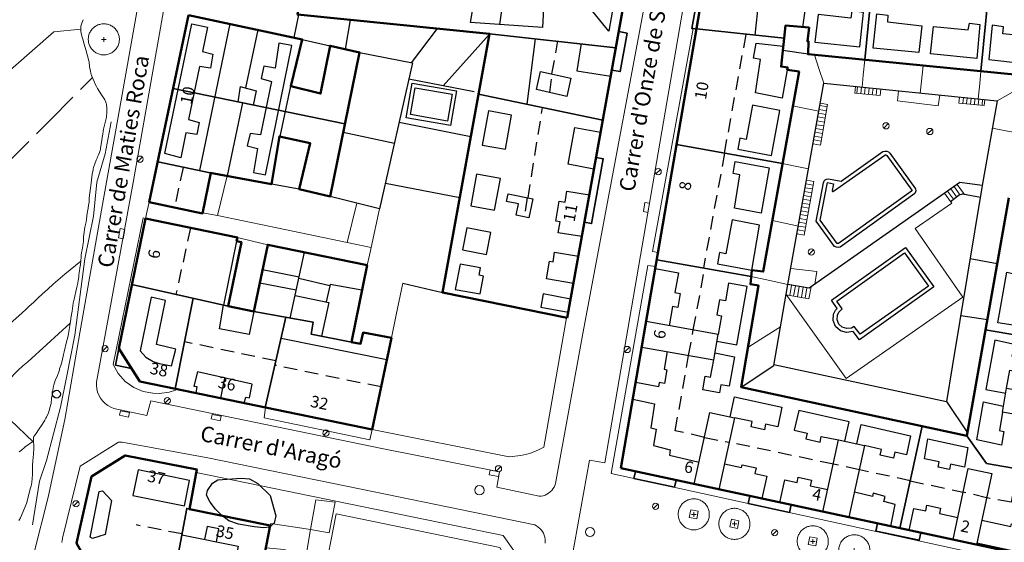
# Model space of a CAD drawing. Units: metres. Extents: x 455984 to 464650, y 4613467 to 4620279.
# Drawn here: x 457235 to 457362, y 4615886 to 4615953 of the extents above; entities that cross this region are included whole.
import ezdxf
from ezdxf.enums import TextEntityAlignment as Align

# ---------------------------------------------------------------- set-up
doc = ezdxf.new("R2010")
doc.units = ezdxf.units.M
doc.header["$MEASUREMENT"] = 0
doc.linetypes.add('CT1M_LT2', pattern=[2.75, 1.75, -1])
doc.linetypes.add('CT1M_LT3', pattern=[5.6, 4.2, -1.4])
for name, color, linetype, lineweight in [('C_VORERA', 8, 'Continuous', 15), ('H_EMBORNAL_REIXA_CLAVEGUERAM', 8, 'Continuous', 15), ('H_EMBORNAL_REIXA_CLAVEGUERAM_C', 8, 'Continuous', 15), ('H_PISCINA_MARGE_EXTERIOR', 8, 'Continuous', 15), ('H_PISCINA_MARGE_INTERIOR', 8, 'Continuous', 15), ('P_CARENER', 8, 'Continuous', 15), ('P_COBERT', 8, 'Continuous', 15), ('P_COS_SORTINT_TRIBUNA', 8, 'Continuous', 15), ('P_ESCALES', 8, 'Continuous', 15), ('P_FAÇANA', 8, 'Continuous', 15), ('P_FILAT', 8, 'Continuous', 15), ('P_LINIA_VOLUMETRICA', 8, 'Continuous', 15), ('P_MITGERA', 8, 'Continuous', 15), ('P_MUR', 8, 'Continuous', 15), ('P_TAPIA', 8, 'Continuous', 15), ('P_VOLADIU', 8, 'Continuous', 15), ('S_FANAL', 8, 'Continuous', 15), ('S_PAL', 8, 'Continuous', 15), ('S_REGISTRE_CLAVEGUERAM', 8, 'Continuous', 15), ('T_CARRER', 8, 'Continuous', 15), ('T_NUMERO_POLICIA', 8, 'Continuous', 15), ('V_ARBRE_AILLAT', 8, 'Continuous', 15), ('V_BOSC_AGRUPACIO_ARBRES', 8, 'Continuous', 15), ('V_ESCOCELL_QUADRAT', 8, 'Continuous', 15), ('V_PARCEL·LA_CONREU', 8, 'Continuous', 15)]:
    doc.layers.add(name, color=color, linetype=linetype, lineweight=lineweight)
doc.styles.add('A3$0$caràtula 02', font='FtraLt__.ttf', dxfattribs={"height": 1.3})
doc.styles.add('Style-simplex', font='simplex.shx')
doc.linetypes.add('FILAT', pattern='A,10,["",Style-simplex,S=0,R=0,X=0,Y=0],0', length=10)
doc.linetypes.add('LBOSC', pattern='A,0,["",Style-simplex,S=0,R=-22.5,X=0,Y=0],-2.76,0,["",Style-simplex,S=0.6,R=-22.5,X=0,Y=0],-1.65', length=4.41)
doc.linetypes.add('TAPIA', pattern='A,6,["",Style-simplex,S=0,R=0,X=0,Y=0],0', length=6)

# ---------------------------------------------------------------- blocks, each defined once
blk = doc.blocks.new('REGCLC')
at = {"layer": 'S_REGISTRE_CLAVEGUERAM', "linetype": 'Continuous', "lineweight": 15}
blk.add_circle((0, 0), 0.6, dxfattribs=at)
blk = doc.blocks.new('FANAL')
at = {"layer": 'S_FANAL', "linetype": 'Continuous', "lineweight": 15}
blk.add_line((0.28, 0.28), (-0.28, -0.28), dxfattribs=at)
blk.add_circle((0, 0), 0.4, dxfattribs=at)
blk = doc.blocks.new('PAL_2')
at = {"layer": 'S_PAL', "linetype": 'Continuous', "lineweight": 25}
blk.add_circle((0, 0), 0.5, dxfattribs=at)
blk = doc.blocks.new('EMBORN')
at = {"layer": 'H_EMBORNAL_REIXA_CLAVEGUERAM', "linetype": 'Continuous', "lineweight": 15, "flags": 128}
blk.add_lwpolyline([(0, 0), (1.2, 0), (1.2, 0.6), (0, 0.6), (0, 0)], close=True, dxfattribs=at)
blk = doc.blocks.new('ESCOSE')
at = {"layer": 'V_ESCOCELL_QUADRAT', "linetype": 'Continuous', "lineweight": 15, "flags": 128}
blk.add_lwpolyline([(-0.5, -0.5), (0.5, -0.5), (0.5, 0.5), (-0.5, 0.5), (-0.5, -0.5)], close=True, dxfattribs=at)
blk = doc.blocks.new('EMBORN_1')
at = {"layer": 'H_EMBORNAL_REIXA_CLAVEGUERAM_C', "linetype": 'Continuous', "lineweight": 15, "flags": 128}
blk.add_lwpolyline([(0, 0), (1.2, 0), (1.2, 0.6), (0, 0.6), (0, 0)], close=True, dxfattribs=at)
blk = doc.blocks.new('ARBRE2')
at = {"layer": 'V_ARBRE_AILLAT', "linetype": 'Continuous', "lineweight": 15}
for p, q in [((0, 0), (-0.3, 0)), ((0, 0), (0, 0.3)), ((0, -0.3), (0, 0)), ((0, 0), (0.3, 0))]:
    blk.add_line(p, q, dxfattribs=at)
at = {"layer": 'V_ARBRE_AILLAT', "linetype": 'Continuous', "lineweight": 15, "flags": 128}
blk.add_lwpolyline([(2, 0), (2, 0.13), (1.98, 0.25), (1.96, 0.38), (1.94, 0.5), (1.9, 0.62), (1.86, 0.74), (1.81, 0.86), (1.75, 0.97), (1.68, 1.08), (1.61, 1.18), (1.54, 1.28), (1.45, 1.38), (1.36, 1.46), (1.27, 1.55), (1.17, 1.62), (1.06, 1.7), (0.95, 1.76), (0.84, 1.82), (0.72, 1.86), (0.6, 1.91), (0.48, 1.94), (0.36, 1.97), (0.23, 1.99), (0.11, 2), (-0.02, 2), (-0.15, 1.99), (-0.27, 1.98), (-0.4, 1.96), (-0.52, 1.93), (-0.64, 1.89), (-0.76, 1.85), (-0.88, 1.8), (-0.99, 1.74), (-1.09, 1.67), (-1.2, 1.6), (-1.3, 1.52), (-1.39, 1.44), (-1.48, 1.35), (-1.56, 1.25), (-1.64, 1.15), (-1.71, 1.04), (-1.77, 0.93), (-1.82, 0.82), (-1.87, 0.7), (-1.91, 0.58), (-1.95, 0.46), (-1.97, 0.34), (-1.99, 0.21), (-2, 0.08), (-2, -0.04), (-1.99, -0.17), (-1.98, -0.29), (-1.95, -0.42), (-1.92, -0.54), (-1.89, -0.66), (-1.84, -0.78), (-1.79, -0.89), (-1.73, -1.01), (-1.66, -1.11), (-1.59, -1.22), (-1.51, -1.31), (-1.42, -1.41), (-1.33, -1.49), (-1.23, -1.57), (-1.13, -1.65), (-1.02, -1.72), (-0.91, -1.78), (-0.8, -1.83), (-0.68, -1.88), (-0.56, -1.92), (-0.44, -1.95), (-0.32, -1.98), (-0.19, -1.99), (-0.06, -2), (0.06, -2), (0.19, -1.99), (0.31, -1.98), (0.44, -1.95), (0.56, -1.92), (0.68, -1.88), (0.8, -1.83), (0.91, -1.78), (1.02, -1.72), (1.13, -1.65), (1.23, -1.58), (1.33, -1.49), (1.42, -1.41), (1.51, -1.32), (1.59, -1.22), (1.66, -1.11), (1.73, -1.01), (1.79, -0.9), (1.84, -0.78), (1.89, -0.66), (1.93, -0.54), (1.96, -0.42), (1.98, -0.3), (1.99, -0.17), (2, -0.04), (2, 0)], dxfattribs=at)

msp = doc.modelspace()

# ---------------------------------------------------------------- linework, layer by layer
at = {"layer": 'C_VORERA', "linetype": 'Continuous', "lineweight": 15, "flags": 128}
for points in [[(457281.62, 4615898.16), (457251.89, 4615904.27), (457251.4, 4615902.39), (457247.15, 4615903.28), (457246.75, 4615903.45), (457246.36, 4615903.68), (457246.02, 4615903.95), (457245.71, 4615904.26), (457245.44, 4615904.62), (457245.23, 4615905), (457245.07, 4615905.41), (457244.96, 4615905.84), (457244.91, 4615906.28), (457244.92, 4615906.72), (457244.99, 4615907.16), (457249.63, 4615932.34), (457253.15, 4615952.24), (457256.15, 4615969.35)], [(457317.92, 4615968.46), (457307.5, 4615912.94), (457303.98, 4615893.65), (457303.89, 4615893.4), (457303.78, 4615893.17), (457303.64, 4615892.95), (457303.48, 4615892.75), (457303.29, 4615892.57), (457303.08, 4615892.41), (457302.86, 4615892.27), (457302.63, 4615892.16), (457302.38, 4615892.08), (457302.12, 4615892.03), (457301.87, 4615892.01), (457296.42, 4615893.16), (457296.75, 4615895.13)], [(457322, 4615964.13), (457310.33, 4615896.3)], [(457234.82, 4615874.42), (457235.16, 4615875.03), (457235.47, 4615875.66), (457235.74, 4615876.31), (457235.98, 4615876.97), (457236.17, 4615877.64), (457236.32, 4615878.32), (457236.44, 4615879.02), (457236.51, 4615879.71), (457236.55, 4615880.41), (457236.54, 4615881.11), (457236.84, 4615884.59), (457238.69, 4615891.91), (457240.84, 4615901.88), (457242.78, 4615913.02), (457245.69, 4615929.53), (457247.87, 4615941.74), (457250.31, 4615955.5)], [(457354.8, 4615929.9), (457354.94, 4615929.68), (457350.23, 4615926.43), (457356.39, 4615917.62), (457341.38, 4615907.16), (457333.64, 4615917.94)], [(457240.48, 4615886.08), (457240.5, 4615886.3), (457240.53, 4615886.53), (457240.56, 4615886.64), (457242.82, 4615895.86), (457247.74, 4615898.95), (457247.99, 4615898.96), (457248.24, 4615898.97), (457259.26, 4615896.97), (457278.99, 4615892.94), (457301.3, 4615888.32), (457301.53, 4615888.2), (457301.75, 4615888.05), (457301.95, 4615887.88), (457302.12, 4615887.69), (457302.28, 4615887.48), (457302.41, 4615887.25), (457302.51, 4615887.01), (457302.58, 4615886.76), (457302.63, 4615886.5), (457302.65, 4615886.24), (457302.63, 4615885.98)], [(457296.75, 4615895.13), (457281.62, 4615898.16)], [(457352.73, 4615836.43), (457345.81, 4615839.34), (457330.05, 4615845.49), (457313.86, 4615851.66), (457305.06, 4615855.21), (457304.47, 4615855.61), (457304, 4615856.15), (457303.82, 4615856.45), (457303.57, 4615857.12), (457303.49, 4615857.83), (457303.52, 4615858.19), (457306.26, 4615873.65), (457307.98, 4615883.35), (457306.02, 4615883.8), (457308.36, 4615896.64), (457310.33, 4615896.3)], [(457274.08, 4615881.19), (457275.75, 4615889.74), (457296.82, 4615885.43), (457298.78, 4615881.96), (457297.49, 4615874.94)]]:
    msp.add_lwpolyline(points, dxfattribs=at)
at = {"layer": 'H_PISCINA_MARGE_EXTERIOR', "linetype": 'Continuous', "lineweight": 25, "flags": 128}
for points in [[(457290.48, 4615939.69), (457284.74, 4615940.67), (457285.51, 4615945.11), (457291.25, 4615944.13), (457290.48, 4615939.69)], [(457338.45, 4615932.32), (457338.55, 4615932.56), (457338.67, 4615932.69), (457338.82, 4615932.78), (457339.08, 4615932.84), (457340.73, 4615932.54), (457346.1, 4615936.32), (457346.32, 4615936.39), (457346.46, 4615936.4), (457346.6, 4615936.38), (457346.8, 4615936.29), (457346.98, 4615936.13), (457350.27, 4615931.55), (457350.31, 4615931.3), (457350.29, 4615931.16), (457350.21, 4615930.92), (457340.6, 4615924.04), (457340.32, 4615923.99), (457340.12, 4615924.02), (457339.88, 4615924.12), (457337.51, 4615927.39), (457338.45, 4615932.32)], [(457339.46, 4615917.24), (457349.01, 4615924.01), (457352.65, 4615918.92), (457343.08, 4615912.14), (457342.27, 4615913.19), (457341.4, 4615913.05), (457340.62, 4615913.29), (457339.98, 4615913.84), (457339.7, 4615914.62), (457339.75, 4615915.42), (457339.99, 4615915.94), (457340.19, 4615916.15), (457339.46, 4615917.24)]]:
    msp.add_lwpolyline(points, dxfattribs=at)
at = {"layer": 'H_PISCINA_MARGE_INTERIOR', "linetype": 'Continuous', "lineweight": 25, "flags": 128}
for points in [[(457290.07, 4615940.26), (457285.32, 4615941.08), (457285.92, 4615944.54), (457290.67, 4615943.72), (457290.07, 4615940.26)], [(457346.32, 4615935.87), (457346.4, 4615935.9), (457346.43, 4615935.9), (457346.46, 4615935.89), (457346.54, 4615935.86), (457346.57, 4615935.84), (457346.58, 4615935.82), (457349.8, 4615931.36), (457349.8, 4615931.29), (457349.8, 4615931.27), (457349.79, 4615931.23), (457340.4, 4615924.51), (457340.31, 4615924.5), (457340.26, 4615924.51), (457340.2, 4615924.53), (457338.04, 4615927.51), (457338.96, 4615932.37), (457339.72, 4615932.2), (457339.55, 4615931.31), (457339.55, 4615931.28), (457339.56, 4615931.26), (457339.58, 4615931.24), (457339.6, 4615931.22), (457339.62, 4615931.21), (457339.68, 4615931.2), (457339.7, 4615931.21), (457339.73, 4615931.22), (457346.32, 4615935.87)], [(457340.15, 4615917.11), (457348.89, 4615923.31), (457351.95, 4615919.03), (457343.18, 4615912.83), (457342.41, 4615913.82), (457342.05, 4615913.64), (457341.45, 4615913.56), (457340.87, 4615913.74), (457340.41, 4615914.13), (457340.2, 4615914.7), (457340.24, 4615915.29), (457340.41, 4615915.66), (457340.83, 4615916.09), (457340.15, 4615917.11)]]:
    msp.add_lwpolyline(points, dxfattribs=at)
at = {"layer": 'P_CARENER', "linetype": 'CT1M_LT2', "lineweight": 25}
for points in [[(457303.51, 4615946.31), (457304.29, 4615950.57)], [(457325.72, 4615936.14), (457328.5, 4615951.42)], [(457303.23, 4615943.92), (457303.55, 4615946.3)], [(457300.44, 4615930.38), (457302.3, 4615942)], [(457325.72, 4615936.14), (457322.99, 4615921.36)], [(457256.05, 4615934.3), (457254.97, 4615929.13)], [(457300.32, 4615930.41), (457299.98, 4615927.94)], [(457257.02, 4615926.52), (457255.13, 4615917.97)], [(457321.7, 4615913.39), (457323.18, 4615921.32)], [(457323.12, 4615899.58), (457319.38, 4615900.44), (457321.1, 4615910.12), (457321.1, 4615910.12), (457321.69, 4615913.39)], [(457268, 4615909.41), (457256.25, 4615911.87)], [(457281.53, 4615906.06), (457267.87, 4615908.84)], [(457323.12, 4615899.58), (457326.31, 4615898.95)], [(457343.06, 4615895.41), (457339.72, 4615896.14), (457339.72, 4615896.14), (457326.31, 4615898.95)], [(457349.62, 4615894), (457343.06, 4615895.41)], [(457363.36, 4615895.55), (457362.59, 4615891.24), (457359.44, 4615891.82)], [(457349.62, 4615894), (457356.41, 4615892.52)], [(457359.44, 4615891.82), (457356.41, 4615892.52)], [(457255.92, 4615887.16), (457250.02, 4615888.32)]]:
    msp.add_lwpolyline(points, dxfattribs=at)
at = {"layer": 'P_COBERT', "linetype": 'Continuous', "lineweight": 15, "flags": 128}
for points in [[(457348.11, 4615944.13), (457347.95, 4615942.86), (457353.22, 4615942.2), (457353.43, 4615943.59)], [(457261.74, 4615933.2), (457260.47, 4615928.13), (457258.57, 4615928.47)], [(457281.34, 4615928.96), (457280.26, 4615924), (457277.19, 4615924.64), (457278.42, 4615929.69)], [(457334.24, 4615921.31), (457337.59, 4615920.9), (457337.33, 4615919.27)], [(457272.43, 4615887.72), (457273.13, 4615891.53), (457275.64, 4615891.25), (457274.86, 4615887.32), (457272.43, 4615887.72)], [(457267.28, 4615888.23), (457267.35, 4615888.49), (457272.43, 4615887.72), (457271.94, 4615884.68), (457270.85, 4615884.54), (457269.06, 4615885.17), (457266.72, 4615885.37)]]:
    msp.add_lwpolyline(points, dxfattribs=at)
at = {"layer": 'P_COS_SORTINT_TRIBUNA', "linetype": 'Continuous', "lineweight": 35, "flags": 128}
for points in [[(457321.69, 4615952.14), (457321.5, 4615952.16), (457323.81, 4615964.93), (457324.3, 4615964.88), (457331.46, 4615964.12), (457331.46, 4615963.95)], [(457322.1, 4615952.07), (457321.69, 4615952.14)], [(457312.1, 4615951.75), (457313.19, 4615951.55), (457312.3, 4615946.62), (457311.21, 4615946.81)], [(457307.7, 4615927.24), (457308.61, 4615927.08), (457310.11, 4615935.4), (457309.19, 4615935.57)], [(457249.42, 4615908.45), (457247.35, 4615908.88), (457247.79, 4615911.01)], [(457314.25, 4615895.2), (457314.06, 4615894.31), (457319.29, 4615893.19), (457319.48, 4615894.08)], [(457328.96, 4615892.04), (457328.75, 4615891.09), (457334.09, 4615889.94), (457334.3, 4615890.9)], [(457345.39, 4615888.51), (457345.18, 4615887.54), (457345.22, 4615887.53), (457350.76, 4615886.35), (457350.96, 4615887.32)]]:
    msp.add_lwpolyline(points, dxfattribs=at)
at = {"layer": 'P_ESCALES', "linetype": 'Continuous', "lineweight": 15, "flags": 128}
for points in [[(457342.58, 4615944.7), (457342.5, 4615943.85), (457345.73, 4615943.53), (457345.81, 4615944.37)], [(457342.74, 4615943.83), (457342.83, 4615944.67)], [(457343.24, 4615943.78), (457343.32, 4615944.62)], [(457343.74, 4615943.73), (457343.82, 4615944.57)], [(457344.24, 4615943.68), (457344.32, 4615944.52)], [(457344.73, 4615943.63), (457344.82, 4615944.47)], [(457345.23, 4615943.58), (457345.32, 4615944.42)], [(457359.2, 4615943), (457359.12, 4615942.25), (457355.87, 4615942.57), (457355.94, 4615943.33)], [(457356.36, 4615942.52), (457356.44, 4615943.28)], [(457356.86, 4615942.47), (457356.94, 4615943.23)], [(457357.36, 4615942.42), (457357.43, 4615943.18)], [(457357.86, 4615942.37), (457357.93, 4615943.13)], [(457358.35, 4615942.33), (457358.43, 4615943.08)], [(457358.85, 4615942.28), (457358.92, 4615943.03)], [(457338.05, 4615942.54), (457338.98, 4615942.37), (457338.06, 4615937.17), (457337.11, 4615937.33)], [(457338.84, 4615941.59), (457337.91, 4615941.76)], [(457338.93, 4615942.08), (457338, 4615942.25)], [(457338.67, 4615940.61), (457337.73, 4615940.78)], [(457338.76, 4615941.1), (457337.82, 4615941.27)], [(457338.41, 4615939.13), (457337.47, 4615939.3)], [(457338.5, 4615939.63), (457337.56, 4615939.79)], [(457338.58, 4615940.12), (457337.64, 4615940.28)], [(457338.23, 4615938.15), (457337.29, 4615938.32)], [(457338.32, 4615938.64), (457337.38, 4615938.81)], [(457338.15, 4615937.66), (457337.2, 4615937.83)], [(457335.04, 4615925.76), (457335.96, 4615925.59), (457337.2, 4615932.5), (457336.28, 4615932.67)], [(457337.02, 4615931.52), (457336.1, 4615931.68)], [(457337.11, 4615932.01), (457336.19, 4615932.17)], [(457355.58, 4615930.5), (457354.82, 4615931.54)], [(457356, 4615930.78), (457355.24, 4615931.83)], [(457356.59, 4615930.83), (457355.64, 4615932.11)], [(457336.85, 4615930.53), (457335.92, 4615930.69)], [(457336.93, 4615931.02), (457336.01, 4615931.19)], [(457354.8, 4615929.9), (457354.02, 4615930.97)], [(457355.18, 4615930.2), (457354.42, 4615931.25)], [(457336.58, 4615929.05), (457335.66, 4615929.22)], [(457336.67, 4615929.54), (457335.75, 4615929.71)], [(457336.76, 4615930.04), (457335.84, 4615930.2)], [(457336.32, 4615927.57), (457335.39, 4615927.74)], [(457336.4, 4615928.06), (457335.48, 4615928.23)], [(457336.49, 4615928.56), (457335.57, 4615928.72)], [(457336.14, 4615926.59), (457335.22, 4615926.75)], [(457336.23, 4615927.08), (457335.3, 4615927.24)], [(457336.05, 4615926.09), (457335.13, 4615926.26)], [(457336.85, 4615918.93), (457336.58, 4615917.41), (457333.64, 4615917.92)], [(457334.35, 4615919.16), (457334.12, 4615917.84)], [(457334.84, 4615919.07), (457334.61, 4615917.75)], [(457335.33, 4615918.98), (457335.1, 4615917.67)], [(457335.83, 4615918.9), (457335.6, 4615917.58)], [(457336.32, 4615918.81), (457336.09, 4615917.49)]]:
    msp.add_lwpolyline(points, dxfattribs=at)
at = {"layer": 'P_FAÇANA', "linetype": 'Continuous', "lineweight": 50, "flags": 128}
for points in [[(457273.33, 4615968.56), (457270.77, 4615953.95), (457295.48, 4615951.48), (457289.44, 4615918.23), (457305.49, 4615914.95)], [(457305.49, 4615914.95), (457314.39, 4615964.49)], [(457324.14, 4615963.91), (457380.96, 4615958.01), (457375.54, 4615928.1), (457367.67, 4615883.73), (457312.39, 4615895.6)], [(457324.14, 4615963.91), (457312.39, 4615895.6)], [(457259.64, 4615933.59), (457258.55, 4615928.38), (457251.7, 4615929.81), (457256.76, 4615953.89)], [(457256.76, 4615953.89), (457271.39, 4615950.75), (457269.9, 4615944.72), (457273.74, 4615943.78), (457274.98, 4615949.94), (457278.76, 4615949.09), (457274.97, 4615930.55), (457271.01, 4615931.48), (457272.41, 4615937.4), (457268.46, 4615938.29), (457267.43, 4615932.12), (457259.53, 4615933.61)], [(457362.29, 4615930.37), (457356.89, 4615899.77), (457327.85, 4615906.02), (457330.1, 4615919.1), (457329.04, 4615919.28), (457329.23, 4615921.09), (457330.69, 4615920.9), (457335.31, 4615946.62), (457333.78, 4615946.85), (457333.84, 4615947.15), (457332.99, 4615947.25), (457333.58, 4615952.55), (457336.59, 4615952.27), (457336.38, 4615950.52), (457336.54, 4615950.52), (457336.47, 4615948.85), (457363.88, 4615946.15)], [(457250.5, 4615906.75), (457247.79, 4615911.01), (457251.23, 4615927.73)], [(457251.23, 4615927.73), (457263.04, 4615925.27), (457262.95, 4615924.83), (457263.56, 4615924.7), (457261.84, 4615916.46), (457265.16, 4615915.76), (457266.96, 4615924.34), (457279.73, 4615921.74), (457277.72, 4615911.83), (457278.9, 4615911.62), (457279.22, 4615913.06), (457282.87, 4615912.38), (457280.38, 4615900.61)], [(457250.5, 4615906.75), (457255.09, 4615905.81)], [(457280.38, 4615900.61), (457266.65, 4615903.43), (457255.09, 4615905.81)], [(457254.18, 4615877.86), (457244.92, 4615881.41), (457242.35, 4615885.99), (457244.29, 4615894.56), (457248.61, 4615897.26), (457257.83, 4615895.46), (457256.88, 4615890.37), (457267.28, 4615888.23), (457265.71, 4615880.26), (457270.93, 4615879.24), (457269.51, 4615872), (457264.47, 4615873.92)]]:
    msp.add_lwpolyline(points, dxfattribs=at)
at = {"layer": 'P_FILAT', "linetype": 'FILAT', "lineweight": 15}
for points in [[(457224.4, 4615938.56), (457239.42, 4615951.72), (457242.89, 4615952.09)], [(457246.82, 4615940.16), (457246.03, 4615936.04), (457244.98, 4615932.38), (457244.52, 4615928.02), (457243.42, 4615922.52), (457242.14, 4615912.74), (457241.04, 4615907.28), (457240.29, 4615903.48), (457238.5, 4615896.59), (457237.6, 4615893.93), (457236.67, 4615888.34)]]:
    msp.add_lwpolyline(points, dxfattribs=at)
at = {"layer": 'P_LINIA_VOLUMETRICA', "linetype": 'Continuous', "lineweight": 25, "flags": 128}
for points in [[(457307.94, 4615955.33), (457308.91, 4615960.68), (457312.87, 4615963.63), (457310.82, 4615951.81), (457307.94, 4615955.33)], [(457335.81, 4615952.34), (457336.18, 4615955.01), (457323.35, 4615956.41), (457324.63, 4615963.86)], [(457300.41, 4615956.15), (457300.34, 4615955.71), (457302.49, 4615955.55), (457302.31, 4615952.29), (457293.03, 4615952.94), (457293.62, 4615956.54), (457294.69, 4615956.52), (457294.73, 4615955.73), (457297.18, 4615955.5)], [(457297.3, 4615956.31), (457296.75, 4615952.67)], [(457329.67, 4615951.3), (457330.11, 4615955.67)], [(457337.32, 4615950.4), (457343.12, 4615949.8), (457343.58, 4615954.23), (457342.11, 4615954.41), (457341.98, 4615953.49), (457337.75, 4615953.94), (457337.32, 4615950.4)], [(457350.71, 4615949.05), (457344.86, 4615949.62), (457345.31, 4615954.05), (457346.74, 4615953.88), (457346.68, 4615953.03), (457351.08, 4615952.51), (457350.71, 4615949.05)], [(457253.71, 4615936.07), (457257.18, 4615952.74), (457259.21, 4615952.33), (457258.54, 4615949.18), (457259.87, 4615948.84), (457259.57, 4615947.07), (457258.19, 4615947.28), (457256.74, 4615940.46), (457258.11, 4615940.09), (457257.83, 4615938.52), (457256.42, 4615938.75), (457255.78, 4615935.54), (457253.71, 4615936.07)], [(457258.21, 4615933.89), (457262.12, 4615952.74)], [(457265.67, 4615951.98), (457264.11, 4615944.51)], [(457358.16, 4615948.31), (457352.22, 4615948.89), (457352.62, 4615952.43), (457357.08, 4615952), (457357.23, 4615952.84), (457358.58, 4615952.67), (457358.16, 4615948.31)], [(457365.55, 4615948.53), (457365.76, 4615951.04), (457361.53, 4615951.46), (457361.62, 4615952.39), (457360.15, 4615952.59), (457359.71, 4615948.16), (457363.94, 4615947.69)], [(457301.35, 4615950.83), (457300.3, 4615942.42)], [(457266.67, 4615933.35), (457270.07, 4615949.97), (457268.36, 4615950.25), (457267.9, 4615947.04), (457266.45, 4615947.33), (457266.11, 4615945.72), (457267.44, 4615945.34), (457266.03, 4615938.47), (457264.68, 4615938.67), (457264.29, 4615937.07), (457265.65, 4615936.72), (457265.12, 4615933.62), (457266.67, 4615933.35)], [(457307.27, 4615950.22), (457306.71, 4615946.7), (457311.07, 4615946.01)], [(457333.78, 4615946.85), (457333.12, 4615943.2), (457329.71, 4615943.87), (457330.36, 4615948.15), (457329.45, 4615948.36), (457329.78, 4615950.27), (457333.28, 4615949.89)], [(457302.03, 4615946.63), (457305.95, 4615945.77), (457305.44, 4615943.43), (457301.52, 4615944.3), (457302.03, 4615946.63)], [(457263.41, 4615944.7), (457263.1, 4615942.72)], [(457263.41, 4615944.7), (457265.44, 4615944.16), (457265.09, 4615942.31)], [(457268.54, 4615938.28), (457269.9, 4615944.72)], [(457263.71, 4615942.6), (457261.74, 4615933.2)], [(457331.78, 4615935.84), (457332.82, 4615941.61), (457329.3, 4615942.28), (457328.51, 4615937.9), (457327.67, 4615938.05), (457327.44, 4615936.65), (457331.78, 4615935.84)], [(457294.52, 4615937.17), (457297.54, 4615936.63), (457298.32, 4615941.02), (457295.33, 4615941.56)], [(457295.33, 4615941.56), (457294.52, 4615937.17)], [(457308.92, 4615934.07), (457305.58, 4615934.69), (457306.45, 4615939.42), (457309.77, 4615938.81)], [(457331.45, 4615934.25), (457330.43, 4615928.39), (457326.99, 4615929.04), (457327.7, 4615933.34), (457326.81, 4615933.51), (457327.1, 4615935.04), (457331.45, 4615934.25)], [(457293.07, 4615929.36), (457296.13, 4615928.79), (457296.89, 4615932.85), (457293.82, 4615933.42)], [(457293.82, 4615933.42), (457293.07, 4615929.36)], [(457297.89, 4615930.91), (457301.04, 4615930.26), (457300.53, 4615927.82), (457298.93, 4615928.15), (457299.23, 4615929.6), (457297.68, 4615929.92), (457297.89, 4615930.91)], [(457307.36, 4615925.4), (457304.32, 4615925.88), (457304.55, 4615927.3), (457304.03, 4615927.38), (457304.44, 4615929.95), (457305.21, 4615929.83), (457305.43, 4615931.23), (457308.33, 4615930.77)], [(457292.02, 4615923.68), (457295.1, 4615923.1), (457295.64, 4615925.94), (457292.55, 4615926.53)], [(457292.55, 4615926.53), (457292.02, 4615923.68)], [(457329.23, 4615921.09), (457330.2, 4615926.88), (457326.72, 4615927.54), (457325.87, 4615923.2), (457325.05, 4615923.34), (457324.81, 4615921.88), (457329.23, 4615921.09)], [(457262.95, 4615924.83), (457261.25, 4615916.59)], [(457269.83, 4615914.92), (457271.68, 4615923.38)], [(457306.28, 4615919.37), (457302.81, 4615919.96), (457303.2, 4615922.22), (457303.65, 4615922.14), (457303.86, 4615923.4), (457306.91, 4615922.89)], [(457291.69, 4615921.87), (457291.08, 4615918.61), (457294.27, 4615918.02), (457294.7, 4615920.32), (457294.14, 4615920.42), (457294.32, 4615921.38), (457291.69, 4615921.87)], [(457270.98, 4615920.18), (457266.29, 4615921.13)], [(457316.81, 4615921.28), (457319.79, 4615920.75), (457319.34, 4615918.21), (457320.03, 4615918.09), (457319.71, 4615916.3), (457319.02, 4615916.42), (457318.58, 4615913.94)], [(457364.46, 4615919.55), (457364.04, 4615917.22), (457364.65, 4615917.02), (457364.39, 4615915.34), (457363.7, 4615915.36), (457363.42, 4615913.92), (457360.87, 4615914.33), (457362.02, 4615920.81), (457364.59, 4615920.24)], [(457270.61, 4615918.49), (457265.93, 4615919.43)], [(457274.93, 4615919.06), (457270.94, 4615919.99)], [(457279.07, 4615918.49), (457274.97, 4615919.24), (457274.47, 4615916.99)], [(457324.74, 4615911.93), (457327.31, 4615911.48), (457328.63, 4615919), (457326.24, 4615919.43), (457325.83, 4615917.13), (457325.06, 4615917.27), (457324.72, 4615915.34), (457325.32, 4615915.23), (457324.9, 4615912.82)], [(457255.11, 4615910.94), (457252.64, 4615911.53), (457253.8, 4615917.18), (457251.95, 4615917.61), (457250.53, 4615910.7), (457251.28, 4615909.89), (457252.21, 4615909.32), (457253, 4615909.06), (457254.55, 4615908.78), (457255.11, 4615910.94)], [(457270.47, 4615917.84), (457274.79, 4615916.92), (457273.87, 4615912.6)], [(457305.92, 4615917.36), (457302.4, 4615918.02), (457302.08, 4615916.33), (457305.61, 4615915.66)], [(457265.16, 4615915.76), (457264.58, 4615912.81), (457260.75, 4615913.55), (457261.26, 4615916.59)], [(457315.07, 4615911.19), (457324.32, 4615909.56), (457324.9, 4615912.82), (457315.63, 4615914.46)], [(457268.66, 4615912.32), (457282.28, 4615909.58)], [(457362.01, 4615905.91), (457362.42, 4615908.22), (457363.07, 4615908.08), (457363.39, 4615909.8), (457362.71, 4615910), (457363, 4615911.54), (457360.51, 4615912.06), (457359.33, 4615905.74), (457361.89, 4615905.26)], [(457318.35, 4615910.61), (457317.95, 4615908.34), (457318.3, 4615908.27), (457317.98, 4615906.5), (457317.3, 4615906.62), (457317.21, 4615906.1), (457314.29, 4615906.62)], [(457324.48, 4615910.47), (457327.01, 4615909.93), (457326.31, 4615906.16), (457325.26, 4615906.35), (457325.07, 4615905.29), (457322.91, 4615905.69), (457323.24, 4615907.43), (457323.92, 4615907.31), (457324.32, 4615909.56)], [(457263.92, 4615903.99), (457264.14, 4615904.76), (457264.6, 4615904.66), (457264.93, 4615906.42), (457257.92, 4615908.01), (457257.46, 4615906.17), (457257.83, 4615906.12), (457257.7, 4615905.27)], [(457260.92, 4615904.61), (457261.44, 4615907.21)], [(457370.76, 4615901.16), (457361.46, 4615902.82), (457362.01, 4615905.91), (457371.31, 4615904.25)], [(457313.92, 4615904.5), (457316.7, 4615903.9), (457316.25, 4615900.82), (457316.91, 4615900.65), (457316.57, 4615898.53), (457318.72, 4615897.99), (457318.62, 4615897.29), (457322.44, 4615896.41)], [(457326.46, 4615902.22), (457327.02, 4615904.8), (457333.11, 4615903.48), (457332.56, 4615900.93), (457331, 4615901.27), (457330.84, 4615900.55), (457329.14, 4615900.92), (457329.29, 4615901.61), (457326.99, 4615902.1)], [(457361.46, 4615902.82), (457361.09, 4615900.48), (457361.66, 4615900.32), (457361.35, 4615898.58), (457358.16, 4615899.25), (457359.03, 4615904.16), (457361.6, 4615903.6)], [(457321.82, 4615893.57), (457323.82, 4615902.79), (457326.99, 4615902.1), (457325, 4615892.89)], [(457341.18, 4615899.09), (457341.74, 4615901.57), (457335.26, 4615903.04), (457334.68, 4615900.5), (457336.36, 4615900.11), (457336.19, 4615899.38), (457338, 4615898.96), (457338.17, 4615899.71), (457340.4, 4615899.26)], [(457342.75, 4615898.75), (457343.31, 4615901.22), (457349.66, 4615899.79), (457349.11, 4615897.35), (457347.63, 4615897.68), (457347.46, 4615896.92), (457345.76, 4615897.3), (457345.93, 4615898.04), (457343.74, 4615898.53)], [(457338.38, 4615890.02), (457340.4, 4615899.26), (457343.74, 4615898.53), (457341.72, 4615889.3)], [(457356.57, 4615895.75), (457354.8, 4615896.12), (457354.66, 4615895.47), (457353.21, 4615895.77), (457353.35, 4615896.44), (457351.43, 4615896.84), (457351.88, 4615899.4), (457357.01, 4615898.27), (457356.57, 4615895.75)], [(457325.71, 4615896.17), (457327.91, 4615895.69), (457327.99, 4615896.06), (457329.78, 4615895.68), (457329.61, 4615894.92), (457331.16, 4615894.59), (457330.53, 4615891.7)], [(457256.88, 4615894.02), (457250.3, 4615895.41), (457249.58, 4615892.09), (457256.26, 4615890.77), (457256.88, 4615894.02)], [(457355.11, 4615886.43), (457357.06, 4615895.57), (457360.11, 4615894.92), (457358.15, 4615885.77)], [(457332.83, 4615891.21), (457333.47, 4615894.11), (457335.04, 4615893.77), (457335.19, 4615894.47), (457336.91, 4615894.09), (457336.75, 4615893.37), (457339.01, 4615892.88)], [(457358.82, 4615888.92), (457362.57, 4615888.12), (457362.65, 4615888.48), (457364.66, 4615888.05), (457365.07, 4615889.98), (457365.86, 4615889.92), (457366.56, 4615893.8), (457369.08, 4615893.36), (457367.46, 4615883.96), (457358.19, 4615885.96)], [(457246.85, 4615891.47), (457246.02, 4615887.11), (457244.4, 4615886.58), (457244.12, 4615886.73), (457245.28, 4615892.6), (457245.7, 4615892.71), (457246.85, 4615891.47)], [(457347.1, 4615888.15), (457347.69, 4615890.94), (457346.21, 4615891.34), (457346.39, 4615891.98), (457344.85, 4615892.4), (457344.74, 4615891.98), (457342.43, 4615892.53)], [(457349.46, 4615887.64), (457350.06, 4615890.45), (457351.61, 4615890.12), (457351.76, 4615890.85), (457353.51, 4615890.48), (457353.36, 4615889.79), (457355.72, 4615889.28)], [(457260.34, 4615886.16), (457260.66, 4615887.8), (457259.14, 4615888.1), (457258.81, 4615886.46)], [(457255.89, 4615887.04), (457263.14, 4615885.6), (457261.67, 4615878.22), (457254.73, 4615880.81)]]:
    msp.add_lwpolyline(points, dxfattribs=at)
at = {"layer": 'P_MITGERA', "linetype": 'Continuous', "lineweight": 35, "flags": 128}
for points in [[(457345.1, 4615961.73), (457343.75, 4615948.13)], [(457360.03, 4615960.18), (457358.7, 4615946.66)], [(457322.11, 4615952.1), (457333.4, 4615950.9)], [(457311.73, 4615949.69), (457295.48, 4615951.48)], [(457254.77, 4615944.45), (457276.88, 4615939.88)], [(457310.06, 4615940.39), (457294.07, 4615943.72)], [(457333.19, 4615934.81), (457319.55, 4615937.24)], [(457259.53, 4615933.61), (457252.8, 4615935.03)], [(457329.14, 4615920.26), (457317, 4615922.42)], [(457261.84, 4615916.46), (457249.48, 4615919.24)], [(457255.04, 4615905.82), (457257.36, 4615917.47)], [(457265.16, 4615915.76), (457272.81, 4615914.39), (457272.54, 4615912.87), (457277.72, 4615911.83)], [(457266.64, 4615903.43), (457269.27, 4615915.02)], [(457372.53, 4615911.12), (457359.3, 4615913.4)], [(457351.15, 4615901.01), (457348.29, 4615887.89)], [(457356.89, 4615899.77), (457359.42, 4615896.23), (457369.58, 4615894.48)], [(457256.88, 4615890.37), (457256.53, 4615890.44), (457254.18, 4615877.86)]]:
    msp.add_lwpolyline(points, dxfattribs=at)
at = {"layer": 'P_MUR', "linetype": 'Continuous', "lineweight": 25, "flags": 128}
for points in [[(457270.92, 4615953.93), (457270.29, 4615950.99)], [(457277.57, 4615953.27), (457276.92, 4615949.51)], [(457288.73, 4615952.15), (457285.4, 4615947.76)], [(457271.39, 4615950.73), (457274.98, 4615949.93)], [(457289.5, 4615944.8), (457295.47, 4615951.42)], [(457336.47, 4615948.85), (457333.22, 4615949.34)], [(457278.76, 4615949.09), (457285.56, 4615947.73), (457281.34, 4615928.96)], [(457293.52, 4615944.03), (457285.1, 4615945.66)], [(457360.8, 4615942.84), (457358.88, 4615931.97), (457355.98, 4615932.35), (457336.61, 4615918.76), (457333.87, 4615919.24), (457338.51, 4615945.11), (457360.8, 4615942.84)], [(457283.85, 4615940.1), (457293.08, 4615938.28)], [(457276.66, 4615938.81), (457283.24, 4615937.43)], [(457271.01, 4615931.48), (457267.44, 4615932.15)], [(457282.09, 4615932.28), (457291.65, 4615930.41)], [(457358.88, 4615931.97), (457355.01, 4615908.67), (457354.29, 4615904.2)], [(457281.34, 4615928.96), (457274.97, 4615930.55)], [(457354.8, 4615929.9), (457355.9, 4615930.75), (457356.32, 4615930.88), (457358.64, 4615930.46)], [(457357.33, 4615922.59), (457360.8, 4615921.92)], [(457284.31, 4615919.41), (457289.44, 4615918.23)], [(457327.85, 4615906.02), (457332.04, 4615908.83), (457333.87, 4615919.24)], [(457356.11, 4615915.26), (457359.53, 4615914.72)], [(457332.06, 4615908.93), (457354.29, 4615904.2), (457356.96, 4615900.15)]]:
    msp.add_lwpolyline(points, dxfattribs=at)
at = {"layer": 'P_TAPIA', "linetype": 'TAPIA', "lineweight": 15}
for points in [[(457338.51, 4615945.11), (457337.87, 4615947), (457337.28, 4615948.77)], [(457343.75, 4615948.13), (457343.56, 4615946.14), (457343.41, 4615944.61)], [(457351.27, 4615947.39), (457351.05, 4615945.4), (457350.88, 4615943.85)], [(457358.35, 4615943.09), (457358.54, 4615945.08), (457358.7, 4615946.66)], [(457366.43, 4615945.37), (457365.41, 4615945.46), (457360.8, 4615942.84)], [(457337.87, 4615941.52), (457335.9, 4615941.93), (457334.52, 4615942.22)], [(457360.18, 4615939.32), (457362.14, 4615938.96), (457363.61, 4615938.69)], [(457336.54, 4615934.1), (457334.58, 4615934.51), (457333.19, 4615934.81)], [(457251.23, 4615927.73), (457251.44, 4615928.7), (457251.7, 4615929.81)], [(457277.19, 4615924.64), (457267.07, 4615926.73), (457260.47, 4615928.13)], [(457335.22, 4615926.76), (457333.26, 4615927.18), (457331.87, 4615927.48)], [(457266.96, 4615924.34), (457265.01, 4615924.8), (457263.04, 4615925.27)], [(457280.26, 4615924), (457280.03, 4615923.03), (457279.73, 4615921.74)], [(457333.87, 4615919.24), (457330.94, 4615919.87), (457329.14, 4615920.26)], [(457282.87, 4615912.38), (457283.47, 4615915.32), (457284.31, 4615919.41)], [(457305.39, 4615914.97), (457302.48, 4615898.33), (457301.77, 4615897.96), (457300.66, 4615897.52), (457299.49, 4615897.23), (457298.03, 4615897.07)], [(457332.91, 4615913.8), (457330.38, 4615912.2), (457328.73, 4615911.15)], [(457298.03, 4615897.07), (457280.38, 4615900.61)], [(457257.76, 4615895.08), (457297.25, 4615886.96)], [(457297.25, 4615886.96), (457300.33, 4615882.57), (457297.09, 4615865.57)]]:
    msp.add_lwpolyline(points, dxfattribs=at)
at = {"layer": 'P_VOLADIU', "linetype": 'Continuous', "lineweight": 15, "flags": 128}
for points in [[(457317.16, 4615923.35), (457316.46, 4615923.49), (457321.69, 4615952.14)], [(457379.5, 4615946.11), (457376.72, 4615929.86), (457375.92, 4615929.99), (457375.67, 4615928.1), (457376.59, 4615927.91), (457368.51, 4615882.38), (457311.12, 4615894.93), (457315.84, 4615921.68), (457316.86, 4615921.57)], [(457255.09, 4615905.81), (457255.08, 4615905.64), (457254.27, 4615905.4), (457253.02, 4615905.24), (457252.17, 4615905.27), (457250.93, 4615905.5), (457249.71, 4615906), (457248.61, 4615906.78), (457247.72, 4615907.78), (457247.06, 4615908.95), (457250.93, 4615927.79), (457251.23, 4615927.73)], [(457280.38, 4615900.61), (457280.09, 4615899.28), (457266.48, 4615902.09), (457266.65, 4615903.43)]]:
    msp.add_lwpolyline(points, dxfattribs=at)
at = {"layer": 'V_BOSC_AGRUPACIO_ARBRES', "linetype": 'LBOSC', "lineweight": 25}
msp.add_lwpolyline([(457265.69, 4615893.63), (457267.25, 4615892.11), (457267.98, 4615889.5), (457267.77, 4615888.56), (457267.16, 4615888.05), (457266.43, 4615887.95), (457265.2, 4615888.06), (457263.17, 4615888.42), (457261.95, 4615888.86), (457261.01, 4615889.58), (457260.25, 4615890.33), (457259.54, 4615891.26), (457259.06, 4615892.17), (457259.2, 4615892.77), (457259.84, 4615893.69), (457260.55, 4615894.13), (457263.52, 4615894.33), (457264.62, 4615894.23), (457265.69, 4615893.63)], dxfattribs=at)
at = {"layer": 'V_PARCEL·LA_CONREU', "linetype": 'CT1M_LT3', "lineweight": 15}
for points in [[(457243.22, 4615953.29), (457243.11, 4615953.07), (457243.02, 4615952.84), (457242.95, 4615952.59), (457242.92, 4615952.46), (457242.91, 4615952.32), (457242.9, 4615952.17), (457242.91, 4615951.88), (457242.92, 4615951.73), (457242.95, 4615951.59), (457243.05, 4615951.17), (457243.15, 4615950.78), (457243.33, 4615950.15), (457243.56, 4615949.42), (457243.63, 4615949.15), (457243.73, 4615948.76), (457243.79, 4615948.51), (457243.9, 4615948.11), (457243.96, 4615947.86), (457244.04, 4615947.21), (457244.06, 4615947.02), (457244.13, 4615946.7), (457244.21, 4615946.37), (457244.33, 4615946.04), (457244.62, 4615945.33), (457244.76, 4615945)], [(457201.77, 4615905.76), (457214.66, 4615917.59), (457227.45, 4615929.34), (457230.37, 4615931.97), (457231.82, 4615933.29), (457233.24, 4615934.66), (457238.92, 4615940.34), (457244.41, 4615945.84)], [(457244.76, 4615945), (457244.91, 4615944.7), (457245.06, 4615944.42), (457245.34, 4615943.95), (457245.65, 4615943.5), (457245.85, 4615943.19), (457245.99, 4615942.97), (457246.06, 4615942.82), (457246.15, 4615942.56), (457246.2, 4615942.37), (457246.22, 4615942.27), (457246.25, 4615942.04), (457246.26, 4615941.79), (457246.26, 4615941.66), (457246.25, 4615941.37), (457246.24, 4615941.24), (457246.22, 4615940.98), (457246.19, 4615940.75), (457246.02, 4615940.08), (457245.83, 4615939.2), (457245.78, 4615938.91), (457245.73, 4615938.59), (457245.67, 4615938.13), (457245.57, 4615937.5), (457245.45, 4615936.76), (457245.42, 4615936.62), (457245.39, 4615936.48), (457245.3, 4615936.2), (457245.19, 4615935.91), (457245.07, 4615935.64), (457245.01, 4615935.5), (457244.88, 4615935.21), (457244.7, 4615934.75), (457244.58, 4615934.43), (457244.54, 4615934.28), (457244.5, 4615934.12), (457244.47, 4615933.98), (457244.37, 4615933.42)], [(457244.37, 4615933.42), (457244.31, 4615933.03), (457244.28, 4615932.73), (457244.25, 4615932.26), (457244.09, 4615931.31), (457244.02, 4615930.73), (457243.99, 4615930.36), (457243.97, 4615930.02), (457243.96, 4615929.84), (457243.91, 4615929.43), (457243.84, 4615929.04), (457243.74, 4615928.42), (457243.64, 4615927.66), (457243.57, 4615927.3), (457243.49, 4615926.95), (457243.43, 4615926.62), (457243.29, 4615925.67), (457243.26, 4615925.37), (457243.25, 4615924.89), (457243.24, 4615924.73), (457243.22, 4615924.55), (457243.17, 4615924.21), (457243.06, 4615923.7), (457243.01, 4615923.37), (457242.96, 4615922.96), (457242.94, 4615922.82), (457242.89, 4615922.22), (457242.85, 4615921.81), (457242.78, 4615921.39), (457242.72, 4615920.97), (457242.7, 4615920.82), (457242.65, 4615920.38), (457242.63, 4615920.23), (457242.56, 4615919.75), (457242.5, 4615919.42), (457242.4, 4615918.89), (457242.28, 4615918.34), (457242.12, 4615917.74), (457242.03, 4615917.37), (457241.92, 4615916.83), (457241.86, 4615916.5), (457241.82, 4615916.17), (457241.78, 4615915.83), (457241.62, 4615914.9), (457241.6, 4615914.75), (457241.55, 4615914.28), (457241.51, 4615913.97), (457241.42, 4615913.46), (457241.26, 4615912.63), (457241.14, 4615912.16), (457241.06, 4615911.88), (457240.92, 4615911.3), (457240.88, 4615911.15), (457240.74, 4615910.57), (457240.67, 4615910.25), (457240.51, 4615909.44), (457240.43, 4615909.14), (457240.33, 4615908.82), (457240.18, 4615908.4), (457240.14, 4615908.26), (457240.02, 4615907.88), (457239.9, 4615907.54), (457239.62, 4615906.88), (457239.51, 4615906.61), (457239.46, 4615906.46)], [(457242.89, 4615922.22), (457240.86, 4615920.58), (457239.34, 4615919.27), (457238.66, 4615918.65), (457237.98, 4615918.05), (457237.37, 4615917.46), (457236.84, 4615916.97), (457236.2, 4615916.4), (457235.81, 4615916.04), (457235.34, 4615915.6), (457234.17, 4615914.51), (457233.7, 4615914.07), (457232.95, 4615913.37), (457232.68, 4615913.13), (457232.42, 4615912.91), (457231.79, 4615912.39), (457231.42, 4615912.07), (457230.29, 4615911.03), (457230.11, 4615910.85)], [(457241.55, 4615914.28), (457238.51, 4615911.51), (457236.09, 4615909.31), (457235.46, 4615908.76), (457234.79, 4615908.18), (457231.12, 4615904.42), (457224.64, 4615898.94), (457222.2, 4615896.89), (457221.81, 4615896.56), (457221.52, 4615896.31), (457221.34, 4615896.14), (457221.25, 4615896.05), (457221.18, 4615895.97), (457221.01, 4615895.86), (457220.93, 4615895.8)], [(457239.46, 4615906.46), (457239.42, 4615906.32), (457239.39, 4615906.17), (457239.3, 4615905.66), (457239.23, 4615905.42), (457239.2, 4615904.99), (457239.15, 4615904.64), (457239.07, 4615903.94), (457239.05, 4615903.79), (457238.98, 4615903.49), (457238.85, 4615903.05), (457238.73, 4615902.75), (457238.48, 4615902.18), (457238.4, 4615902.03), (457238.26, 4615901.78), (457237.94, 4615901.25), (457237.44, 4615900.54), (457237.15, 4615900.09), (457236.97, 4615899.85), (457236.85, 4615899.68), (457236.82, 4615899.58), (457236.81, 4615898.96), (457236.85, 4615898.61), (457236.87, 4615898.26), (457236.86, 4615898.05), (457236.86, 4615897.93), (457236.83, 4615897.66), (457236.81, 4615897.51), (457236.76, 4615896.92), (457236.73, 4615896.65), (457236.72, 4615896.53), (457236.7, 4615896.03), (457236.7, 4615895.75), (457236.69, 4615895.43), (457236.69, 4615895.11), (457236.68, 4615894.77)], [(457236.81, 4615898.96), (457231.12, 4615904.42)], [(457234.97, 4615897.72), (457235.29, 4615897.94), (457235.42, 4615898.05), (457235.55, 4615898.17), (457235.76, 4615898.36), (457236.73, 4615899.03)], [(457236.68, 4615894.77), (457236.64, 4615894.32), (457236.58, 4615893.73), (457236.56, 4615893.58), (457236.52, 4615893.32), (457236.45, 4615893.08), (457235.92, 4615891.06), (457235.15, 4615889.23), (457234.93, 4615888.9)]]:
    msp.add_lwpolyline(points, dxfattribs=at)

# ---------------------------------------------------------------- block references
at = {"layer": 'H_EMBORNAL_REIXA_CLAVEGUERAM', "linetype": 'Continuous', "lineweight": 15}
for p, rotation in [((457315.87, 4615928.51), 80.26002420469896), ((457248.33, 4615925.13), 79.55555060453206), ((457249.17, 4615902.76), 168.1307166536444), ((457260.97, 4615902.3), 168.4300073702975)]:
    msp.add_blockref('EMBORN', p, dxfattribs=dict(at, rotation=rotation))
at = {"layer": 'H_EMBORNAL_REIXA_CLAVEGUERAM_C', "linetype": 'Continuous', "lineweight": 15, "rotation": 168.6755032712061}
msp.add_blockref('EMBORN_1', (457296.75, 4615895.13), dxfattribs=at)
at = {"layer": 'S_FANAL', "linetype": 'Continuous', "lineweight": 15}
for p in [(457346.5, 4615939.64), (457352.13, 4615938.91), (457250.52, 4615935.35), (457317.18, 4615933.75), (457336.89, 4615923.41), (457246.03, 4615910.98), (457313.19, 4615910.88), (457254.03, 4615904.29), (457274.44, 4615900.13), (457296.64, 4615895.54), (457242.29, 4615891.04), (457316.84, 4615890.7), (457332.16, 4615887.34)]:
    msp.add_blockref('FANAL', p, dxfattribs=at)
at = {"layer": 'S_PAL', "linetype": 'Continuous', "lineweight": 25}
msp.add_blockref('PAL_2', (457239.78, 4615905.14), dxfattribs=at)
at = {"layer": 'S_REGISTRE_CLAVEGUERAM', "linetype": 'Continuous', "lineweight": 15}
for p in [(457294.19, 4615892.78), (457308.41, 4615887.41)]:
    msp.add_blockref('REGCLC', p, dxfattribs=at)
at = {"layer": 'V_ARBRE_AILLAT', "linetype": 'Continuous', "lineweight": 15}
for p in [(457245.86, 4615950.76), (457321.76, 4615889.68), (457326.99, 4615888.46), (457337.07, 4615886.21), (457342.41, 4615885.05)]:
    msp.add_blockref('ARBRE2', p, dxfattribs=at)
at = {"layer": 'V_ESCOCELL_QUADRAT', "linetype": 'Continuous', "lineweight": 15, "rotation": 349.080412465836}
for p in [(457321.76, 4615889.68), (457326.99, 4615888.46), (457337.07, 4615886.21)]:
    msp.add_blockref('ESCOSE', p, dxfattribs=at)

# ---------------------------------------------------------------- texts
at = {"layer": 'T_CARRER', "style": 'A3$0$caràtula 02'}
for s, rotation, p in [("Carrer d'Onze de Setembre", 80.0646, (457316.08, 4615948.19)), ('Carrer de Maties Roca', 80.1913, (457248.37, 4615935.07)), ("Carrer d'Aragó", 348.6864, (457267.4, 4615898.33))]:
    msp.add_text(s, height=2, rotation=rotation, dxfattribs=at).set_placement(p, align=Align.MIDDLE_CENTER)
at = {"layer": 'T_NUMERO_POLICIA', "style": 'A3$0$caràtula 02'}
for s, rotation, p in [('10', 78.1437, (457256.63, 4615943.56)), ('10', 80.239, (457322.77, 4615944.18)), ('8', 80.239, (457320.66, 4615931.93)), ('11', 79.808, (457305.88, 4615928.47)), ('6', 78.3911, (457252.33, 4615923.15)), ('6', 80.239, (457317.38, 4615912.83)), ('38', 348.4263, (457252.96, 4615908.29)), ('36', 348.3664, (457261.71, 4615906.49)), ('32', 348.3837, (457273.6, 4615904.04)), ('6', 347.8879, (457321.13, 4615895.76)), ('37', 348.9193, (457252.63, 4615894.44)), ('4', 347.8879, (457337.61, 4615892.23)), ('2', 347.8879, (457356.7, 4615888.13)), ('35', 348.4017, (457261.46, 4615887.38))]:
    msp.add_text(s, height=1.5, rotation=rotation, dxfattribs=at).set_placement(p, align=Align.MIDDLE_CENTER)

doc.saveas('drawing.dxf')
